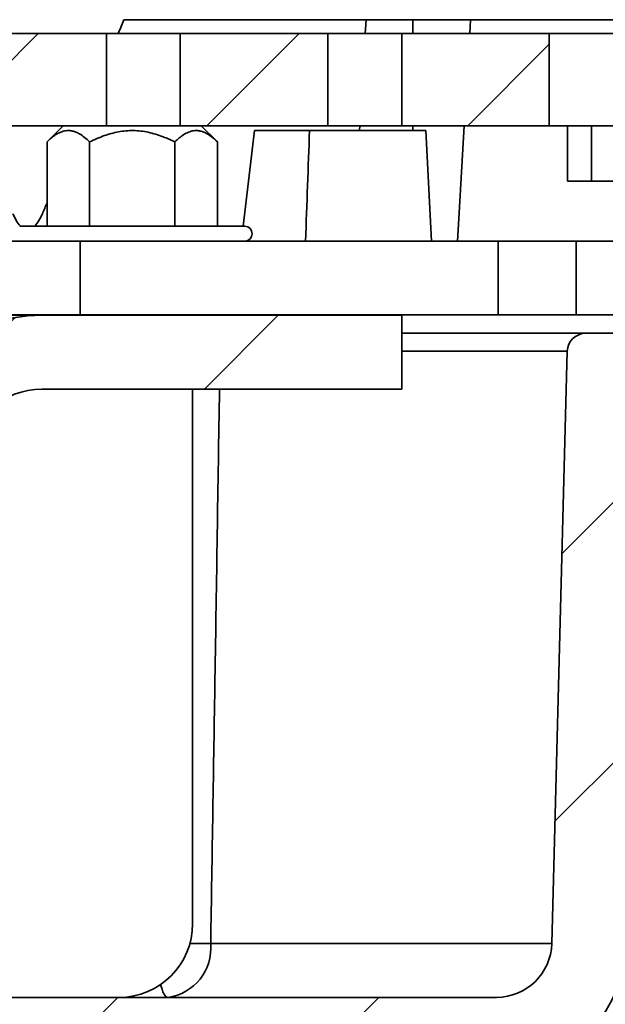
# Model space of a CAD drawing. Units: inches. Extents: x 0.2 to 8.4, y 0.1 to 10.9.
# Drawn here: x 3.9 to 4.3, y 4.3 to 4.9 of the extents above; entities that cross this region are included whole.
import ezdxf

# ---------------------------------------------------------------- set-up
doc = ezdxf.new("R2010")
doc.units = ezdxf.units.IN
doc.header["$MEASUREMENT"] = 0
doc.layers.add('WALL', color=7, linetype='Continuous', lineweight=50)
doc.styles.add('SLDTEXTSTYLE0', font='TXT', dxfattribs={"width": 0.605})
doc.dimstyles.new('SLDDIMSTYLE1', dxfattribs={"dimtxt": 0.101115, "dimasz": 0.1, "dimexe": 0, "dimexo": 0.0625, "dimgap": 0.025279, "dimtad": 0, "dimtih": 1, "dimtoh": 1, "dimdec": 6, "dimlfac": 5, "dimrnd": 1e-09, "dimzin": 12, "dimdsep": 46, "dimlunit": 5, "dimtxsty": 'SLDTEXTSTYLE0', "dimsah": 1, "dimcen": 0.09, "dimadec": 0, "dimazin": 3, "dimtfac": 1, "dimtdec": 3, "dimtofl": 0, "dimtmove": 0, "dimatfit": 3, "dimfxl": 0, "dimfrac": 2, "dimtolj": 1, "dimtzin": 12, "dimarcsym": 0})

# ---------------------------------------------------------------- blocks, each defined once
blk = doc.blocks.new('_D_1')
at = {"layer": 'WALL'}
for p, q in [((1.86392, 4.59054), (1.86392, 2.92653)), ((4.51392, 4.59054), (4.51392, 2.92653)), ((1.86392, 3.05153), (2.29772, 3.05153)), ((4.51392, 3.05153), (4.08013, 3.05153))]:
    blk.add_line(p, q, dxfattribs=at)
for points in [[(1.86392, 3.05153), (1.96392, 3.03653), (1.96392, 3.06653)], [(4.51392, 3.05153), (4.41392, 3.06653), (4.41392, 3.03653)]]:
    blk.add_solid(points, dxfattribs=at)
at = {"layer": 'WALL', "attachment_point": 1, "style": 'SLDTEXTSTYLE0'}
for s, insert, char_height in [('13 1/4', (2.29772, 3.10816), 0.104167), ('MIN DECK OPENING', (2.72259, 3.10816), 0.1041667)]:
    blk.add_mtext(s, dxfattribs=dict(at, insert=insert, char_height=char_height))
blk = doc.blocks.new('_D_3')
at = {"layer": 'WALL'}
for p, q in [((4.75142, 4.78771), (6.29922, 4.78771)), ((6.17422, 4.78771), (6.17422, 4.58578)), ((6.17422, 3.76271), (6.17422, 3.96464)), ((3.47987, 3.76271), (6.29922, 3.76271))]:
    blk.add_line(p, q, dxfattribs=at)
for points in [[(6.17422, 4.78771), (6.15922, 4.68771), (6.18922, 4.68771)], [(6.17422, 3.76271), (6.18922, 3.86271), (6.15922, 3.86271)]]:
    blk.add_solid(points, dxfattribs=at)
at = {"layer": 'WALL', "attachment_point": 1, "style": 'SLDTEXTSTYLE0'}
for s, insert, char_height in [('3-3/4 (-T)', (5.88486, 4.56478), 0.104167), ('4-7/8 (-Y) **', (5.8077, 4.40949), 0.1041667), ('(-Z)', (6.23643, 4.25421), 0.104167), ('5 1/8', (5.88872, 4.25421), 0.104167), ('5-3/8 (-X)', (5.88101, 4.09892), 0.104167)]:
    blk.add_mtext(s, dxfattribs=dict(at, insert=insert, char_height=char_height))

msp = doc.modelspace()

# ---------------------------------------------------------------- hatches: boundary and pattern name
at = {"linetype": 'Continuous', "lineweight": 18}
h = msp.add_hatch(dxfattribs=at)
h.set_pattern_fill('ANSI31', style=0)
h.paths.add_polyline_path([(3.81392389, 4.92833861), (3.81392389, 4.86583861), (3.91392389, 4.86583861), (3.91392389, 4.92833861)], flags=0)
h = msp.add_hatch(dxfattribs=at)
h.set_pattern_fill('ANSI31', style=0)
h.paths.add_polyline_path([(3.96392389, 4.92833861), (3.96392389, 4.86583861), (4.06392389, 4.86583861), (4.06392389, 4.92833861)], flags=0)
h = msp.add_hatch(dxfattribs=at)
h.set_pattern_fill('ANSI31', style=0)
h.paths.add_polyline_path([(4.11392389, 4.92833861), (4.11392389, 4.86583861), (4.21392389, 4.86583861), (4.21392389, 4.92833861)], flags=0)
h = msp.add_hatch(dxfattribs=at)
h.set_pattern_fill('ANSI31', angle=3e-322, style=0)
edge = h.paths.add_edge_path(flags=0)
edge.add_arc((3.49220681, 4.00611342), 0.1, 115, 178.5)
edge.add_line((3.39224108, 4.00873111), (3.38613478, 3.77554083))
edge.add_arc((3.39863049, 3.77521361), 0.0125, 178.5, 270)
edge.add_line((3.39863049, 3.76271361), (3.41737193, 3.76271361))
edge.add_arc((3.41737193, 3.77521361), 0.0125, 270, 358.5)
edge.add_line((3.42986764, 3.7748864), (3.43587934, 4.00446372))
edge.add_arc((3.4858622, 4.00315488), 0.05, 115, 178.5, ccw=False)
edge.add_line((3.46473129, 4.04847027), (3.83371244, 4.220529))
edge.add_arc((3.85484335, 4.17521361), 0.05, 90, 115, ccw=False)
edge.add_line((3.85484335, 4.22521361), (4.17810934, 4.22521361))
edge.add_arc((4.17810934, 4.31271361), 0.0875, 270, 358.5)
edge.add_line((4.26557935, 4.31042313), (4.27022187, 4.48771361))
edge.add_arc((4.30671754, 4.47771361), 0.0378409, 15.32324271, 164.67675729, ccw=False)
edge.add_line((4.34321321, 4.48771361), (4.38267389, 4.48771361))
edge.add_line((4.38267389, 4.48771361), (4.38267389, 4.58771361))
edge.add_line((4.38267389, 4.58771361), (4.41392389, 4.60649051))
edge.add_line((4.41392389, 4.60649051), (4.44517389, 4.58771361))
edge.add_line((4.44517389, 4.58771361), (4.44517389, 4.48771361))
edge.add_line((4.44517389, 4.48771361), (4.48892389, 4.48771361))
edge.add_line((4.48892389, 4.48771361), (4.49275268, 4.63392949))
edge.add_arc((4.5052484, 4.63360228), 0.0125, 120, 178.5, ccw=False)
edge.add_line((4.4989984, 4.6444276), (4.63312262, 4.72186425))
edge.add_arc((4.64562262, 4.70021361), 0.025, 90, 120, ccw=False)
edge.add_line((4.64562262, 4.72521361), (4.71392389, 4.72521361))
edge.add_line((4.71392389, 4.72521361), (4.71392389, 4.76271361))
edge.add_arc((4.68892389, 4.76271361), 0.025, 360, 450)
edge.add_line((4.68892389, 4.78771361), (4.65387579, 4.78771361))
edge.add_arc((4.65387579, 4.76271361), 0.025, 90, 120)
edge.add_line((4.64137579, 4.78436425), (4.46392389, 4.68191234))
edge.add_arc((4.43892389, 4.72521361), 0.05, 240, 300, ccw=False)
edge.add_line((4.41392389, 4.68191234), (4.34472516, 4.72186425))
edge.add_arc((4.33222516, 4.70021361), 0.025, 60, 90)
edge.add_line((4.33222516, 4.72521361), (4.23860085, 4.72521361))
edge.add_arc((4.23860085, 4.71271361), 0.0125, 90, 178.5)
edge.add_line((4.22610513, 4.71304083), (4.21559649, 4.31173198))
edge.add_arc((4.17810934, 4.31271361), 0.0375, 270, 358.5, ccw=False)
edge.add_line((4.17810934, 4.27521361), (3.84375862, 4.27521361))
edge.add_arc((3.84375862, 4.22521361), 0.05, 90, 115)
edge.add_line((3.82262771, 4.270529), (3.44994499, 4.0967442))
h = msp.add_hatch(dxfattribs=at)
h.set_pattern_fill('ANSI31', style=0)
edge = h.paths.add_edge_path(flags=0)
edge.add_arc((3.87017389, 4.63741361), 0.1, 90, 175.71913922)
edge.add_line((3.77045287, 4.64487818), (3.7573949, 4.47043331))
edge.add_arc((3.65767389, 4.47789787), 0.1, 294.59176129, 355.71913922, ccw=False)
edge.add_line((3.69928889, 4.38696828), (3.69928889, 4.33378614))
edge.add_arc((3.65767389, 4.47789787), 0.15, 286.10707943, 355.71913922)
edge.add_line((3.8072554, 4.46670103), (3.82031338, 4.64114589))
edge.add_arc((3.87017389, 4.63741361), 0.05, 90, 175.71913922, ccw=False)
edge.add_line((3.87017389, 4.68741361), (4.11392389, 4.68741361))
edge.add_line((4.11392389, 4.68741361), (4.11392389, 4.73741361))
edge.add_line((4.11392389, 4.73741361), (3.87017389, 4.73741361))

# ---------------------------------------------------------------- linework, layer by layer
at = {"color": 7, "linetype": 'Continuous', "lineweight": 35}
for p, q in [((3.92575498, 4.93771362), (4.0898177, 4.93771362)), ((4.08926489, 4.92833861), (4.0898177, 4.93771362)), ((4.12142095, 4.93771362), (4.0898177, 4.93771362)), ((4.12142095, 4.92833861), (4.12142095, 4.93771362)), ((4.16052841, 4.93771362), (4.12142095, 4.93771362)), ((4.16052841, 4.93771362), (4.15997554, 4.92833861)), ((4.16052841, 4.93771362), (4.29015279, 4.93771362)), ((3.91392387, 4.92833861), (3.81392388, 4.92833861)), ((3.91392387, 4.92833861), (3.91392387, 4.86583861)), ((3.96392389, 4.92833861), (3.91392387, 4.92833861)), ((3.96392389, 4.86583861), (3.96392389, 4.92833861)), ((4.06392388, 4.92833861), (3.96392389, 4.92833861)), ((4.06392388, 4.92833861), (4.06392388, 4.86583861)), ((4.11392391, 4.92833861), (4.06392388, 4.92833861)), ((4.11392391, 4.86583861), (4.11392391, 4.92833861)), ((4.21392384, 4.92833861), (4.11392391, 4.92833861)), ((4.21392384, 4.92833861), (4.21392384, 4.86583861)), ((4.26392393, 4.92833861), (4.21392384, 4.92833861)), ((3.91392387, 4.86583861), (3.81392388, 4.86583861)), ((3.88465101, 4.86583861), (3.87365096, 4.85483861)), ((3.96392389, 4.86583861), (3.91392387, 4.86583861)), ((4.06392388, 4.86583861), (3.96392389, 4.86583861)), ((3.98912105, 4.85483861), (3.97812106, 4.86583861)), ((4.11392391, 4.86583861), (4.06392388, 4.86583861)), ((4.08539511, 4.86271361), (4.08557938, 4.86583861)), ((4.21392384, 4.86583861), (4.11392391, 4.86583861)), ((4.12142095, 4.86271361), (4.12142095, 4.86583861)), ((4.26392393, 4.86583861), (4.21392384, 4.86583861)), ((4.22626951, 4.82833861), (4.22626951, 4.86583861)), ((4.24245229, 4.82833861), (4.24245229, 4.86583861)), ((4.00657753, 4.79771361), (4.01421783, 4.86271361)), ((4.01421783, 4.86271361), (4.08539511, 4.86271361)), ((4.08539511, 4.86271361), (4.12142095, 4.86271361)), ((4.12142095, 4.86271361), (4.13025981, 4.86271361)), ((4.13025981, 4.86271361), (4.13418814, 4.78771361)), ((3.87365096, 4.85483861), (3.87365096, 4.79771361)), ((3.9025185, 4.85483861), (3.9025185, 4.79771361)), ((3.96025351, 4.85483861), (3.96025351, 4.79771361)), ((3.98912105, 4.85483861), (3.98912105, 4.79771361)), ((4.24245229, 4.82833861), (4.22626951, 4.82833861)), ((4.25948491, 4.82833861), (4.24245229, 4.82833861)), ((3.93138603, 4.79771361), (3.85513603, 4.79771361)), ((4.00763598, 4.79771361), (3.93138603, 4.79771361)), ((3.855324, 4.78771361), (3.82531998, 4.78771361)), ((3.89603068, 4.78771361), (3.855324, 4.78771361)), ((3.89603068, 4.73771361), (3.89603068, 4.78771361)), ((3.89603068, 4.78771361), (4.17936406, 4.78771361)), ((4.17936406, 4.73771361), (4.17936406, 4.78771361)), ((4.17936406, 4.78771361), (4.23200411, 4.78771361)), ((4.23200411, 4.78771361), (4.23200411, 4.73771361)), ((4.23200411, 4.78771361), (4.26392393, 4.78771361)), ((3.87017388, 4.73741361), (2.50767389, 4.73741361)), ((3.89603068, 4.73771361), (3.82531998, 4.73771361)), ((3.87017388, 4.73741361), (4.11392391, 4.73741361)), ((4.17936406, 4.73771361), (3.89603068, 4.73771361)), ((3.90013601, 4.73771361), (3.90013601, 4.73741361)), ((3.962636, 4.73741361), (3.962636, 4.73771361)), ((4.11392391, 4.68741361), (4.11392391, 4.73741361)), ((4.23200411, 4.73771361), (4.17936406, 4.73771361)), ((4.23200411, 4.73771361), (4.26392393, 4.73771361)), ((4.23860087, 4.72521361), (4.11392391, 4.72521361)), ((4.23860087, 4.72521361), (4.3322251, 4.72521361)), ((4.22610513, 4.71304082), (4.21559653, 4.31173198)), ((3.87017388, 4.68741361), (4.11392391, 4.68741361)), ((3.97230685, 4.3252136), (3.97230685, 4.68741361)), ((3.98452844, 4.31173198), (4.21559653, 4.31173198)), ((4.17810931, 4.27521364), (3.84375864, 4.27521364))]:
    msp.add_line(p, q, dxfattribs=at)
at = {"color": 8, "linetype": 'Continuous', "lineweight": 35}
msp.add_line((4.22610513, 4.71304082), (4.11392391, 4.71304082), dxfattribs=at)
at = {"color": 7, "linetype": 'Continuous', "lineweight": 35, "flags": 128}
msp.add_lwpolyline([(4.15629008, 4.86583861), (4.15281406, 4.80689118), (4.15168322, 4.78771361)], dxfattribs=at)
at = {"color": 8, "linetype": 'Continuous', "lineweight": 35, "flags": 128}
msp.add_lwpolyline([(3.95062807, 4.2839825), (3.95097343, 4.28262632), (3.95154478, 4.28070946), (3.95214893, 4.2790596), (3.95278082, 4.27769057), (3.95343524, 4.2766137), (3.95410673, 4.27583808), (3.95478966, 4.27537004), (3.95547834, 4.27521364)], dxfattribs=at)
at = {"color": 7, "linetype": 'Continuous', "lineweight": 35}
for centre, radius, start, end in [((4.00763601, 4.79271361), 0.005, 270, 90), ((3.87017389, 4.63741361), 0.1, 90, 175.71913922), ((4.23860085, 4.71271361), 0.0125, 90, 178.5), ((3.87017389, 4.63741361), 0.05, 90, 175.71913922), ((3.9223494, 4.32517108), 0.04995747, 270.04886631, 0.04876216), ((3.95091606, 4.30865666), 0.03375278, 277.76830431, 5.22765416), ((4.17810934, 4.31271361), 0.0375, 270, 358.5), ((4.17810934, 4.31271361), 0.0875, 270, 358.5)]:
    msp.add_arc(centre, radius, start, end, dxfattribs=at)
at = {"color": 8, "linetype": 'Continuous', "lineweight": 35}
msp.add_arc((3.97785969, 5.20635223), 0.8946451, 269.52608024, 270.42709113, dxfattribs=at)
at = {"color": 7, "linetype": 'Continuous', "lineweight": 35}
for centre, major_axis, ratio, start_param, end_param in [((3.40707892, 5.30432974), (1.22169582, 3.01388668), 0.190347357, 4.664688589, 4.667813638), ((2.70688104, -2.39976699), (1.13410864, 21.60378007), 0.047258052, 5.054029216, 5.057712929), ((3.40707892, 5.30432974), (1.22169582, 3.01388668), 0.190347357, 4.623843532, 4.626344174)]:
    msp.add_ellipse(centre, major_axis=major_axis, ratio=ratio, start_param=start_param, end_param=end_param, dxfattribs=at)
for points, knots in [([(3.87365096, 4.85483861), (3.8746312, 4.85577662), (3.87659124, 4.85765218), (3.87968901, 4.85993912), (3.88291753, 4.86165007), (3.88591752, 4.86249645), (3.88858835, 4.86263278), (3.89092836, 4.86232414), (3.8932699, 4.86157785), (3.89602377, 4.860213), (3.89913802, 4.85805196), (3.90138824, 4.855913), (3.9025185, 4.85483861)], [0, 0, 0, 0, 0.108080396, 0.216110108, 0.328008158, 0.439830353, 0.516651744, 0.593476059, 0.672843383, 0.752229752, 0.875547485, 1, 1, 1, 1]), ([(3.9025185, 4.85483861), (3.9041658, 4.85563226), (3.90746648, 4.85722247), (3.91240163, 4.85915405), (3.91726687, 4.86068442), (3.92208927, 4.86179344), (3.92704262, 4.86246582), (3.93210453, 4.86265615), (3.93717482, 4.86232033), (3.94226186, 4.86148665), (3.94730424, 4.86016939), (3.95338869, 4.85808078), (3.95761531, 4.8560846), (3.96025351, 4.85483861)], [0, 0, 0, 0, 0.090937572, 0.182209811, 0.263349187, 0.344465607, 0.428062397, 0.51164456, 0.596019163, 0.680411873, 0.767688028, 0.854993654, 1, 1, 1, 1]), ([(3.96025351, 4.85483861), (3.96123377, 4.85577662), (3.96319384, 4.8576522), (3.96629145, 4.85993911), (3.96952014, 4.86165008), (3.97252006, 4.86249644), (3.97519089, 4.86263278), (3.97753094, 4.86232414), (3.97987239, 4.86157783), (3.98262634, 4.86021301), (3.98574057, 4.85805196), (3.98799079, 4.855913), (3.98912105, 4.85483861)], [0, 0, 0, 0, 0.108079628, 0.21610967, 0.328007373, 0.439830399, 0.516651788, 0.59347526, 0.672842101, 0.752229759, 0.875547488, 1, 1, 1, 1]), ([(3.8505321, 4.80617682), (3.85124805, 4.80459972), (3.85263538, 4.80154369), (3.85463324, 4.79896267), (3.85560008, 4.79771361)], [0, 0, 0, 0, 0.516062678, 1, 1, 1, 1]), ([(3.87048252, 4.80617682), (3.8697433, 4.80460157), (3.86830975, 4.80154677), (3.86628467, 4.79896437), (3.86530384, 4.79771361)], [0, 0, 0, 0, 0.515663068, 1, 1, 1, 1])]:
    msp.add_open_spline(points, degree=3, knots=knots, dxfattribs=at)
at = {"color": 8, "linetype": 'Continuous', "lineweight": 35}
msp.add_open_spline([(3.99047448, 4.68741361), (3.98946529, 4.62198764), (3.98753368, 4.49676095), (3.98549973, 4.3715332), (3.98452844, 4.31173198)], degree=3, knots=[0, 0, 0, 0, 0.5224603416, 1, 1, 1, 1], dxfattribs=at)

# ---------------------------------------------------------------- dimensions: what is measured, and where the dimension line sits
at = {"layer": 'WALL'}
dim = msp.add_linear_dim(base=(6.17421609, 3.76271361), p1=(4.68892389, 4.78771361), p2=(3.41737193, 3.76271361), angle=90, text='3-3/4 (-T)\\P4-7/8 (-Y) **\\P<> (-Z)\\P5-3/8 (-X)\\P', dimstyle='SLDDIMSTYLE1', dxfattribs=at)
dim.commit()
dim.dimension.update_dxf_attribs({"geometry": '_D_3', "text_midpoint": (6.17421609, 4.27521361), "dimtype": 160})
dim = msp.add_linear_dim(base=(4.51392389, 3.05152723), p1=(1.86392389, 4.65304483), p2=(4.51392389, 4.65304483), text='<> MIN DECK OPENING', dimstyle='SLDDIMSTYLE1', dxfattribs=at)
dim.commit()
dim.dimension.update_dxf_attribs({"geometry": '_D_1', "text_midpoint": (3.18892389, 3.05152723), "dimtype": 160})

doc.saveas('drawing.dxf')
